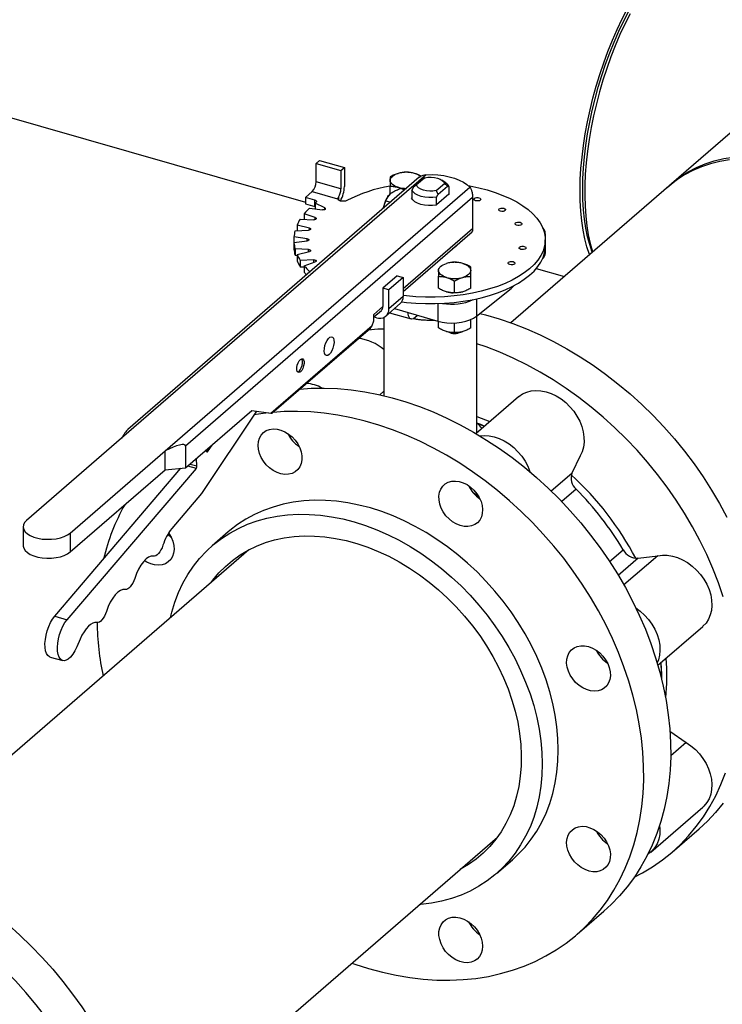
# Model space of a CAD drawing. Units: inches. Extents: x 156 to 492, y 221 to 426.
# Drawn here: x 345 to 355, y 394 to 407 of the extents above; entities that cross this region are included whole.
import ezdxf

# ---------------------------------------------------------------- set-up
doc = ezdxf.new("R2010")
doc.units = ezdxf.units.IN
doc.header["$MEASUREMENT"] = 0
doc.linetypes.add('SLD-SOLID', pattern=[0])

# ---------------------------------------------------------------- blocks, each defined once
blk = doc.blocks.new('A$C7D81531D')
at = {"color": 7, "linetype": 'SLD-SOLID'}
for p, q in [((124.067, 189.24), (173.101, 175.171)), ((176.207, 174.279), (176.587, 174.17))]:
    blk.add_line(p, q, dxfattribs=at)
at = {"color": 7, "linetype": 'Continuous'}
for p, q in [((179.194, 176.431), (178.027, 175.419)), ((173.244, 175.694), (173.29, 175.735)), ((173.244, 175.447), (173.244, 175.694)), ((173.244, 175.694), (173.579, 175.598)), ((173.29, 175.735), (173.625, 175.638)), ((173.579, 175.598), (173.625, 175.638)), ((173.579, 175.598), (173.579, 175.35)), ((173.625, 175.638), (173.625, 175.384)), ((174.724, 175.542), (170.626, 171.994)), ((174.634, 175.507), (170.712, 172.11)), ((173.579, 175.35), (173.244, 175.447)), ((174.68, 175.483), (174.556, 175.376)), ((174.707, 175.501), (174.596, 175.405)), ((174.68, 175.483), (174.707, 175.501)), ((174.861, 175.328), (174.972, 175.425)), ((174.991, 175.433), (174.939, 175.47)), ((174.972, 175.425), (175.012, 175.387)), ((171.215, 171.824), (175.313, 175.373)), ((173.101, 175.236), (173.194, 175.316)), ((173.194, 175.316), (173.532, 175.219)), ((174.242, 175.283), (174.242, 175.386)), ((174.439, 175.338), (174.379, 175.356)), ((174.556, 175.376), (174.535, 175.335)), ((174.535, 175.335), (174.535, 175.23)), ((174.596, 175.405), (174.556, 175.376)), ((174.888, 175.28), (174.861, 175.328)), ((174.888, 175.28), (175.012, 175.387)), ((175.012, 175.387), (175.033, 175.383)), ((175.033, 175.383), (175.033, 175.278)), ((175.033, 175.289), (175.037, 175.281)), ((177.992, 175.387), (175.866, 173.546)), ((175.351, 175.233), (171.489, 171.888)), ((173.227, 175.2), (173.101, 175.236)), ((173.101, 175.236), (173.101, 175.149)), ((173.227, 175.113), (173.227, 175.2)), ((173.361, 175.094), (173.232, 175.158)), ((173.232, 175.158), (173.232, 175.081)), ((173.532, 175.219), (173.538, 175.224)), ((173.538, 175.224), (173.538, 175.225)), ((173.546, 175.241), (173.546, 175.201)), ((174.186, 175.188), (174.246, 175.171)), ((174.21, 175.246), (174.205, 175.239)), ((174.535, 175.23), (174.531, 175.227)), ((174.535, 175.23), (174.535, 175.219)), ((174.867, 175.24), (174.888, 175.28)), ((175.033, 175.278), (174.867, 175.135)), ((174.867, 175.135), (174.867, 175.24)), ((175.033, 175.278), (175.037, 175.281)), ((175.351, 175.233), (175.351, 174.811)), ((173.101, 175.149), (173.227, 175.113)), ((173.154, 175.091), (173.331, 175.068)), ((173.227, 175.113), (173.232, 175.111)), ((173.361, 175.072), (173.361, 175.094)), ((174.863, 175.131), (174.867, 175.135)), ((173.031, 174.943), (173.213, 174.935)), ((173.234, 174.964), (173.084, 175.016)), ((173.084, 175.016), (173.084, 174.941)), ((173.234, 174.938), (173.234, 174.964)), ((172.961, 174.787), (173.143, 174.795)), ((173.154, 174.824), (172.988, 174.863)), ((172.988, 174.863), (172.988, 174.788)), ((173.154, 174.796), (173.154, 174.824)), ((175.351, 174.811), (174.418, 174.003)), ((174.418, 173.97), (175.344, 174.772)), ((173.123, 174.68), (172.947, 174.704)), ((172.947, 174.704), (172.947, 174.627)), ((172.947, 174.627), (173.123, 174.651)), ((172.947, 174.627), (172.947, 174.54)), ((173.123, 174.651), (173.123, 174.68)), ((176.329, 174.578), (176.329, 174.665)), ((176.331, 174.491), (176.331, 174.745)), ((173.143, 174.536), (172.961, 174.544)), ((172.961, 174.544), (172.961, 174.457)), ((172.988, 174.468), (173.154, 174.507)), ((173.143, 174.504), (173.143, 174.536)), ((175.074, 174.538), (175.074, 174.538)), ((172.961, 174.457), (172.988, 174.456)), ((172.988, 174.468), (172.988, 174.381)), ((173.213, 174.395), (173.031, 174.388)), ((173.031, 174.388), (173.031, 174.301)), ((173.084, 174.315), (173.234, 174.367)), ((173.213, 174.36), (173.213, 174.395)), ((173.031, 174.301), (173.084, 174.303)), ((173.084, 174.315), (173.084, 174.228)), ((173.174, 174.242), (173.154, 174.24)), ((173.154, 174.24), (173.154, 174.225)), ((174.338, 174.181), (174.145, 174.014)), ((174.418, 174.158), (174.225, 173.99)), ((174.338, 174.181), (174.418, 174.158)), ((174.418, 174.158), (174.418, 173.903)), ((174.892, 174.013), (174.892, 174.174)), ((175.109, 173.95), (175.109, 174.111)), ((175.327, 174.013), (175.327, 174.174)), ((174.225, 173.99), (174.145, 174.014)), ((174.145, 174.014), (174.145, 173.766)), ((174.225, 173.736), (174.225, 173.99)), ((175.403, 173.636), (175.871, 174.01)), ((175.871, 174.01), (175.917, 174.053)), ((175.871, 174.029), (175.871, 174.01)), ((174.418, 173.903), (174.225, 173.736)), ((175.403, 173.871), (175.403, 173.636)), ((174.145, 173.766), (174.023, 173.661)), ((174.023, 173.628), (174.123, 173.715)), ((174.184, 173.638), (174.377, 173.806)), ((174.302, 173.74), (174.302, 173.739)), ((174.302, 173.739), (174.883, 173.571)), ((174.883, 173.807), (174.883, 173.571)), ((174, 173.513), (174.023, 173.574)), ((174.023, 173.574), (174.023, 173.661)), ((174.023, 173.627), (174.058, 173.617)), ((174.158, 173.622), (174.158, 172.566)), ((174.234, 173.682), (174.523, 173.599)), ((174.559, 173.604), (174.616, 173.595)), ((174.607, 173.643), (174.577, 173.617)), ((174.606, 173.651), (174.607, 173.643)), ((174.892, 173.478), (174.892, 173.568)), ((175.327, 173.478), (175.327, 173.591)), ((175.41, 172.092), (175.41, 173.641)), ((172.635, 172.331), (174, 173.513)), ((172.651, 172.33), (173.975, 173.477)), ((175.109, 173.415), (175.109, 173.546)), ((174.158, 172.628), (174.102, 172.579)), ((175.971, 172.552), (175.398, 172.056)), ((171.489, 171.593), (172.38, 172.365)), ((172.444, 172.357), (171.703, 171.247)), ((172.38, 172.365), (172.635, 172.331)), ((175.41, 172.195), (175.511, 172.154)), ((170.626, 171.994), (169.348, 170.886)), ((171.489, 171.888), (171.489, 171.593)), ((171.793, 171.823), (171.846, 171.902)), ((169.937, 170.716), (171.215, 171.824)), ((171.215, 171.569), (171.215, 171.824)), ((171.639, 171.62), (171.633, 171.718)), ((171.762, 171.829), (171.77, 171.816)), ((171.764, 171.831), (171.793, 171.823)), ((176.797, 171.756), (176.688, 171.525)), ((169.727, 169.598), (171.426, 171.588)), ((169.894, 169.55), (171.633, 171.586)), ((171.215, 171.569), (171.489, 171.593)), ((171.633, 171.586), (171.519, 171.619)), ((171.549, 171.646), (171.639, 171.62)), ((169.937, 170.462), (171.215, 171.569)), ((176.408, 171.283), (176.688, 171.525)), ((176.745, 171.308), (176.551, 171.141)), ((171.703, 171.247), (171.302, 170.777)), ((175.434, 171.207), (175.364, 171.253)), ((169.302, 170.801), (169.302, 170.547)), ((169.937, 170.716), (169.937, 170.462)), ((172.063, 170.733), (171.847, 170.545)), ((172.338, 170.49), (167.561, 166.353)), ((177.195, 170.332), (177.379, 170.491)), ((177.842, 170.41), (177.388, 170.017)), ((177.579, 170.377), (177.842, 170.41)), ((177.579, 170.377), (177.312, 170.146)), ((169.727, 169.598), (169.894, 169.55)), ((177.846, 168.936), (178.449, 169.459)), ((170.07, 169.288), (170.024, 169.182)), ((177.03, 169.112), (177.023, 169.134)), ((169.667, 169.047), (169.834, 168.999)), ((178.007, 168.05), (178.225, 167.897)), ((178.225, 167.897), (178.017, 167.717)), ((177.75, 166.421), (178.449, 167.026)), ((178.037, 166.421), (178.399, 166.735)), ((170.889, 162.469), (175.686, 166.623)), ((175.671, 166.13), (175.887, 166.317)), ((176.757, 165.313), (177.119, 165.626))]:
    blk.add_line(p, q, dxfattribs=at)
at = {"color": 7, "linetype": 'Continuous', "flags": 128}
for points in [[(177.47, 177.71), (177.401, 177.571), (177.334, 177.428), (177.272, 177.279), (177.213, 177.128), (177.157, 176.973), (177.106, 176.815), (177.06, 176.656), (177.017, 176.496), (176.98, 176.336), (176.947, 176.176), (176.92, 176.016), (176.897, 175.859), (176.88, 175.703), (176.868, 175.551), (176.861, 175.402), (176.86, 175.257), (176.864, 175.117), (176.873, 174.983), (176.888, 174.854), (176.908, 174.732), (176.933, 174.617), (176.963, 174.51), (176.966, 174.499)], [(177.173, 177.202), (177.233, 177.353), (177.297, 177.499), (177.364, 177.641), (177.434, 177.778), (177.507, 177.909), (177.583, 178.034), (177.66, 178.152), (177.739, 178.263), (177.82, 178.366), (177.901, 178.461), (177.984, 178.548), (178.066, 178.625), (178.149, 178.693), (178.232, 178.752), (178.314, 178.801), (178.394, 178.84), (178.474, 178.868), (178.552, 178.887), (178.628, 178.895), (178.701, 178.893), (178.772, 178.88), (178.804, 178.871)], [(176.963, 174.496), (176.961, 174.501), (176.928, 174.6), (176.899, 174.707), (176.876, 174.822), (176.857, 174.943), (176.844, 175.07), (176.836, 175.204), (176.833, 175.342), (176.836, 175.486), (176.844, 175.633), (176.857, 175.783), (176.876, 175.937), (176.899, 176.092), (176.928, 176.249), (176.961, 176.406), (177, 176.564), (177.043, 176.721), (177.09, 176.876), (177.142, 177.03), (177.197, 177.181), (177.257, 177.329), (177.32, 177.473), (177.386, 177.612), (177.455, 177.746)], [(176.924, 174.462), (176.923, 174.466), (176.89, 174.569), (176.861, 174.679), (176.838, 174.797), (176.82, 174.921), (176.808, 175.052), (176.8, 175.188), (176.798, 175.33), (176.801, 175.476), (176.81, 175.626), (176.824, 175.78), (176.843, 175.936), (176.868, 176.094), (176.897, 176.254), (176.932, 176.414), (176.971, 176.574), (177.015, 176.734), (177.063, 176.892), (177.116, 177.049), (177.173, 177.202)], [(177.972, 175.369), (178.049, 175.438), (178.148, 175.513), (178.253, 175.58), (178.365, 175.638), (178.482, 175.687), (178.604, 175.727), (178.731, 175.758), (178.862, 175.778), (178.997, 175.79), (179.134, 175.791), (179.274, 175.783), (179.416, 175.765), (179.559, 175.738), (179.702, 175.701)], [(178.81, 175.743), (178.68, 175.721), (178.554, 175.69), (178.432, 175.649), (178.315, 175.599), (178.205, 175.54), (178.1, 175.472)], [(174.242, 175.466), (174.243, 175.48), (174.249, 175.494), (174.258, 175.508), (174.271, 175.52), (174.287, 175.532), (174.305, 175.543), (174.327, 175.552), (174.35, 175.56)], [(174.35, 175.372), (174.327, 175.38), (174.305, 175.389), (174.287, 175.4), (174.271, 175.412), (174.258, 175.424), (174.249, 175.438), (174.243, 175.452), (174.242, 175.466)], [(174.707, 175.501), (174.75, 175.508), (174.794, 175.509), (174.838, 175.506), (174.879, 175.497), (174.914, 175.484), (174.943, 175.466), (174.962, 175.447), (174.972, 175.425)], [(174.724, 175.542), (174.805, 175.544), (174.885, 175.54), (174.963, 175.53), (175.038, 175.515), (175.108, 175.495), (175.172, 175.47), (175.228, 175.441), (175.275, 175.408), (175.313, 175.373)], [(174.991, 175.433), (175.017, 175.409), (175.033, 175.383)], [(178.1, 175.472), (178.002, 175.395), (177.992, 175.387)], [(175.29, 175.396), (175.314, 175.391), (175.433, 175.367), (175.548, 175.337), (175.657, 175.303), (175.76, 175.264), (175.856, 175.222), (175.945, 175.175), (176.026, 175.125), (176.098, 175.072), (176.162, 175.016), (176.215, 174.957), (176.259, 174.896), (176.292, 174.834), (176.315, 174.771), (176.327, 174.707), (176.329, 174.642), (176.319, 174.578), (176.299, 174.514), (176.269, 174.452), (176.228, 174.391), (176.178, 174.332), (176.117, 174.275), (176.047, 174.221), (175.969, 174.169), (175.882, 174.122), (175.788, 174.078), (175.686, 174.038), (175.579, 174.003), (175.466, 173.972), (175.348, 173.946), (175.226, 173.925), (175.101, 173.909), (174.974, 173.899), (174.846, 173.893), (174.717, 173.894), (174.588, 173.899), (174.461, 173.91), (174.418, 173.915)], [(174.867, 175.24), (174.814, 175.234), (174.76, 175.233), (174.707, 175.239), (174.657, 175.25), (174.614, 175.266), (174.578, 175.286), (174.551, 175.31), (174.535, 175.335)], [(174.861, 175.328), (174.818, 175.322), (174.774, 175.32), (174.73, 175.324), (174.689, 175.333), (174.654, 175.346), (174.625, 175.363), (174.606, 175.383), (174.596, 175.405)], [(173.227, 175.2), (173.235, 175.197), (173.241, 175.193), (173.246, 175.189), (173.249, 175.185), (173.25, 175.18), (173.25, 175.176), (173.247, 175.171), (173.243, 175.167)], [(173.657, 175.194), (173.639, 175.187), (173.618, 175.184), (173.596, 175.184), (173.575, 175.187), (173.557, 175.194), (173.544, 175.203), (173.537, 175.213), (173.538, 175.224)], [(174.863, 175.131), (174.811, 175.126), (174.757, 175.126), (174.704, 175.131), (174.655, 175.142), (174.611, 175.158), (174.575, 175.178), (174.548, 175.202), (174.531, 175.227)], [(175.454, 175.199), (175.442, 175.192), (175.426, 175.188), (175.408, 175.188), (175.391, 175.191), (175.377, 175.197), (175.369, 175.205), (175.368, 175.214), (175.374, 175.222), (175.386, 175.229), (175.402, 175.233), (175.42, 175.234), (175.437, 175.231), (175.451, 175.225), (175.459, 175.217), (175.46, 175.208), (175.454, 175.199)], [(173.361, 175.094), (173.367, 175.09), (173.369, 175.085), (173.369, 175.08), (173.366, 175.075), (173.359, 175.071), (173.351, 175.068), (173.341, 175.067), (173.331, 175.068)], [(175.789, 175.059), (175.777, 175.052), (175.761, 175.048), (175.743, 175.047), (175.726, 175.05), (175.712, 175.056), (175.704, 175.064), (175.703, 175.073), (175.709, 175.082), (175.721, 175.089), (175.737, 175.093), (175.755, 175.093), (175.772, 175.09), (175.786, 175.084), (175.794, 175.076), (175.795, 175.067), (175.789, 175.059)], [(173.234, 174.964), (173.241, 174.96), (173.245, 174.956), (173.247, 174.951), (173.245, 174.946), (173.24, 174.941), (173.232, 174.938), (173.223, 174.936), (173.213, 174.935)], [(176.008, 174.869), (175.996, 174.862), (175.979, 174.858), (175.961, 174.858), (175.944, 174.861), (175.931, 174.867), (175.923, 174.875), (175.922, 174.884), (175.927, 174.892), (175.939, 174.899), (175.956, 174.903), (175.974, 174.904), (175.991, 174.901), (176.004, 174.895), (176.012, 174.887), (176.013, 174.878), (176.008, 174.869)], [(173.154, 174.824), (173.162, 174.822), (173.168, 174.818), (173.171, 174.813), (173.171, 174.808), (173.168, 174.803), (173.161, 174.799), (173.153, 174.796), (173.143, 174.795)], [(173.123, 174.68), (173.132, 174.678), (173.14, 174.675), (173.145, 174.67), (173.146, 174.665), (173.145, 174.661), (173.14, 174.656), (173.132, 174.653), (173.123, 174.651)], [(173.143, 174.536), (173.153, 174.535), (173.161, 174.532), (173.168, 174.528), (173.171, 174.523), (173.171, 174.518), (173.168, 174.513), (173.162, 174.509), (173.154, 174.507)], [(174.398, 173.83), (174.461, 173.823), (174.588, 173.812), (174.717, 173.807), (174.846, 173.806), (174.974, 173.812), (175.101, 173.822), (175.226, 173.838), (175.348, 173.859), (175.466, 173.885), (175.579, 173.916), (175.686, 173.951), (175.788, 173.991), (175.882, 174.035), (175.969, 174.082), (176.047, 174.134), (176.117, 174.188), (176.178, 174.245), (176.228, 174.304), (176.269, 174.365), (176.299, 174.427), (176.319, 174.491), (176.329, 174.555), (176.329, 174.578)], [(175.119, 174.569), (175.081, 174.542), (175.074, 174.538)], [(175.151, 174.605), (175.146, 174.599), (175.119, 174.569)], [(176.064, 174.545), (176.053, 174.538), (176.036, 174.534), (176.018, 174.533), (176.001, 174.536), (175.988, 174.542), (175.98, 174.55), (175.978, 174.559), (175.984, 174.568), (175.996, 174.575), (176.012, 174.579), (176.03, 174.579), (176.047, 174.576), (176.061, 174.57), (176.069, 174.562), (176.07, 174.553), (176.064, 174.545)], [(173.213, 174.395), (173.223, 174.395), (173.232, 174.393), (173.24, 174.39), (173.245, 174.385), (173.247, 174.38), (173.245, 174.375), (173.241, 174.371), (173.234, 174.367)], [(175.915, 174.339), (175.903, 174.332), (175.887, 174.328), (175.869, 174.328), (175.852, 174.331), (175.838, 174.337), (175.83, 174.345), (175.829, 174.354), (175.835, 174.362), (175.847, 174.369), (175.863, 174.373), (175.881, 174.374), (175.898, 174.371), (175.912, 174.365), (175.919, 174.357), (175.921, 174.348), (175.915, 174.339)], [(174.892, 174.253), (174.893, 174.267), (174.899, 174.281), (174.908, 174.295), (174.921, 174.308), (174.936, 174.319), (174.955, 174.33), (174.977, 174.339), (175, 174.347)], [(175, 174.159), (174.977, 174.167), (174.955, 174.176), (174.936, 174.187), (174.921, 174.199), (174.908, 174.212), (174.899, 174.225), (174.893, 174.239), (174.892, 174.253)], [(175.218, 174.347), (175.241, 174.339), (175.263, 174.33), (175.282, 174.319), (175.297, 174.308), (175.31, 174.295), (175.319, 174.281), (175.325, 174.267), (175.327, 174.253)], [(175.327, 174.253), (175.325, 174.239), (175.319, 174.225), (175.31, 174.212), (175.297, 174.199), (175.282, 174.187), (175.263, 174.176), (175.241, 174.167), (175.218, 174.159)], [(175.167, 173.954), (175.192, 173.959), (175.218, 173.965)], [(174.577, 173.617), (174.558, 173.604), (174.54, 173.598), (174.523, 173.599), (174.508, 173.607), (174.496, 173.622), (174.487, 173.643), (174.482, 173.669), (174.48, 173.687)], [(174.777, 173.584), (174.784, 173.584), (174.835, 173.585)], [(174.883, 173.571), (174.942, 173.557), (175.006, 173.548), (175.071, 173.545), (175.137, 173.547), (175.201, 173.555), (175.261, 173.569), (175.316, 173.587), (175.364, 173.61), (175.403, 173.636)], [(175.448, 173.672), (175.524, 173.653), (175.709, 173.599), (175.894, 173.537), (176.078, 173.465), (176.261, 173.384), (176.442, 173.295), (176.621, 173.197), (176.798, 173.091), (176.972, 172.977), (177.142, 172.856), (177.308, 172.727), (177.47, 172.591), (177.628, 172.449), (177.78, 172.3), (177.927, 172.145), (178.068, 171.984), (178.203, 171.819), (178.331, 171.649), (178.453, 171.474), (178.567, 171.296), (178.674, 171.114), (178.773, 170.929)], [(178.724, 167.078), (178.621, 166.954), (178.511, 166.838), (178.399, 166.735)], [(174.158, 173.463), (174.074, 173.46), (173.944, 173.45)], [(175.167, 173.419), (175.192, 173.423), (175.218, 173.43)], [(173.42, 173.119), (173.401, 173.107), (173.383, 173.106), (173.369, 173.117), (173.359, 173.138), (173.355, 173.167), (173.356, 173.202), (173.363, 173.24), (173.376, 173.277), (173.392, 173.31), (173.411, 173.336), (173.43, 173.353), (173.449, 173.36), (173.465, 173.355), (173.477, 173.339), (173.484, 173.313), (173.486, 173.281), (173.481, 173.244), (173.472, 173.206), (173.457, 173.171), (173.44, 173.141), (173.42, 173.119)], [(177.527, 166.082), (177.636, 166.14), (177.774, 166.223), (177.906, 166.315), (178.031, 166.416), (178.148, 166.524), (178.259, 166.64), (178.362, 166.764), (178.457, 166.895), (178.544, 167.033), (178.623, 167.178), (178.693, 167.329), (178.755, 167.486)], [(178.725, 169.856), (178.659, 170.048), (178.585, 170.239), (178.502, 170.428), (178.411, 170.615), (178.312, 170.8), (178.205, 170.982), (178.09, 171.16), (177.969, 171.335), (177.841, 171.505), (177.706, 171.671), (177.565, 171.831), (177.418, 171.986), (177.266, 172.135), (177.108, 172.278), (176.946, 172.413), (176.78, 172.542), (176.61, 172.664), (176.436, 172.778), (176.259, 172.884), (176.08, 172.981), (175.899, 173.071), (175.716, 173.151), (175.532, 173.223), (175.41, 173.265)], [(173.034, 172.888), (173.018, 172.879), (173.003, 172.881), (172.992, 172.893), (172.986, 172.916), (172.986, 172.945), (172.992, 172.977), (173.003, 173.009), (173.018, 173.036), (173.034, 173.055), (173.051, 173.064), (173.065, 173.062), (173.076, 173.05), (173.082, 173.027), (173.082, 172.998), (173.076, 172.966), (173.065, 172.934), (173.051, 172.907), (173.034, 172.888)], [(173.015, 172.893), (173.032, 172.913), (173.046, 172.94), (173.057, 172.971), (173.063, 173.004), (173.063, 173.033), (173.057, 173.055), (173.051, 173.064)], [(172.999, 172.884), (172.999, 172.884), (173.015, 172.893)], [(173.027, 172.656), (173.178, 172.666), (173.355, 172.669), (173.534, 172.662), (173.716, 172.645), (173.899, 172.619), (174.083, 172.583), (174.268, 172.538), (174.453, 172.484), (174.638, 172.42), (174.821, 172.347), (175.004, 172.265), (175.185, 172.175), (175.364, 172.076), (175.54, 171.969), (175.714, 171.854), (175.883, 171.732), (176.049, 171.602), (176.211, 171.465), (176.367, 171.322), (176.519, 171.172), (176.665, 171.017), (176.806, 170.856), (176.94, 170.69)], [(175.971, 172.552), (175.975, 172.555), (176.024, 172.589), (176.079, 172.614), (176.14, 172.63), (176.204, 172.636), (176.271, 172.632), (176.34, 172.618), (176.409, 172.595), (176.477, 172.563), (176.542, 172.522), (176.604, 172.473), (176.661, 172.418), (176.712, 172.357), (176.756, 172.291), (176.793, 172.222), (176.821, 172.151), (176.84, 172.079), (176.85, 172.008), (176.851, 171.939), (176.842, 171.873), (176.824, 171.812), (176.797, 171.756)], [(172.601, 172.336), (172.471, 172.318), (172.412, 172.308)], [(176.577, 170.376), (176.443, 170.542), (176.303, 170.703), (176.157, 170.859), (176.005, 171.008), (175.848, 171.152), (175.687, 171.289), (175.521, 171.418), (175.351, 171.541), (175.178, 171.656), (175.002, 171.763), (174.823, 171.861), (174.642, 171.952), (174.459, 172.033), (174.275, 172.106), (174.091, 172.17), (173.906, 172.224), (173.721, 172.27), (173.537, 172.305), (173.354, 172.332), (173.172, 172.348), (172.993, 172.355), (172.816, 172.352), (172.665, 172.342)], [(175.41, 172.286), (175.527, 172.241), (175.584, 172.217)], [(172.464, 171.897), (172.469, 171.949), (172.483, 171.995), (172.506, 172.036), (172.537, 172.07), (172.575, 172.096), (172.619, 172.112), (172.668, 172.119), (172.719, 172.116), (172.772, 172.103), (172.824, 172.081), (172.875, 172.05), (172.921, 172.011), (172.962, 171.967), (172.997, 171.917), (173.024, 171.864), (173.043, 171.809), (173.052, 171.754), (173.052, 171.701), (173.043, 171.652), (173.024, 171.608), (172.997, 171.571), (172.962, 171.541), (172.921, 171.52), (172.875, 171.508), (172.824, 171.507), (172.772, 171.515), (172.719, 171.532), (172.668, 171.559), (172.619, 171.593), (172.575, 171.635), (172.537, 171.683), (172.506, 171.734), (172.483, 171.789), (172.469, 171.844), (172.464, 171.897)], [(175.407, 172.064), (175.408, 172.067), (175.41, 172.092)], [(175.449, 172.026), (175.505, 172.03), (175.572, 172.026), (175.641, 172.013), (175.71, 171.989), (175.777, 171.957), (175.843, 171.916), (175.905, 171.868), (175.961, 171.812), (176.013, 171.751), (176.057, 171.686), (176.093, 171.617), (176.122, 171.546), (176.123, 171.541)], [(174.983, 171.379), (175.024, 171.401), (175.07, 171.413), (175.119, 171.416), (175.172, 171.41), (175.224, 171.393), (175.276, 171.368), (175.325, 171.334), (175.37, 171.293), (175.409, 171.246), (175.441, 171.195), (175.465, 171.141), (175.48, 171.086), (175.486, 171.032), (175.482, 170.98), (175.469, 170.933), (175.447, 170.891), (175.417, 170.856), (175.38, 170.83), (175.337, 170.812), (175.289, 170.804), (175.237, 170.806), (175.185, 170.818), (175.132, 170.839), (175.082, 170.869), (175.035, 170.906), (174.993, 170.95), (174.957, 171), (174.929, 171.052), (174.909, 171.107), (174.899, 171.162), (174.898, 171.215), (174.906, 171.265), (174.923, 171.309), (174.949, 171.348), (174.983, 171.379)], [(175.764, 169.797), (175.652, 169.934), (175.535, 170.066), (175.412, 170.192), (175.284, 170.312), (175.151, 170.425), (175.013, 170.532), (174.872, 170.631), (174.728, 170.723), (174.58, 170.806), (174.431, 170.881), (174.28, 170.948), (174.128, 171.006), (173.975, 171.054), (173.822, 171.094), (173.67, 171.124), (173.519, 171.144), (173.37, 171.155), (173.223, 171.157), (173.078, 171.149), (172.937, 171.131), (172.8, 171.104), (172.667, 171.067), (172.538, 171.021), (172.415, 170.966), (172.298, 170.902), (172.187, 170.83), (172.082, 170.749), (172.063, 170.733)], [(171.285, 169.578), (171.303, 169.652), (171.344, 169.787), (171.394, 169.917), (171.452, 170.041), (171.519, 170.16), (171.594, 170.271), (171.677, 170.375), (171.768, 170.472), (171.866, 170.561), (171.97, 170.642), (172.082, 170.715), (172.199, 170.779), (172.322, 170.834), (172.45, 170.88), (172.583, 170.916), (172.721, 170.944), (172.862, 170.961), (173.006, 170.97), (173.153, 170.968), (173.303, 170.957), (173.454, 170.936), (173.606, 170.906), (173.759, 170.867), (173.911, 170.818), (174.064, 170.76), (174.215, 170.694), (174.364, 170.619), (174.511, 170.535), (174.656, 170.444), (174.797, 170.344), (174.934, 170.238), (175.067, 170.124), (175.196, 170.004), (175.319, 169.878), (175.436, 169.747), (175.547, 169.61)], [(169.348, 170.886), (169.322, 170.858), (169.306, 170.827), (169.302, 170.796), (169.31, 170.765), (169.329, 170.735), (169.359, 170.707), (169.398, 170.683), (169.446, 170.663), (169.5, 170.647), (169.559, 170.636), (169.621, 170.632), (169.684, 170.633), (169.745, 170.639), (169.803, 170.652), (169.855, 170.669), (169.9, 170.691), (169.937, 170.716)], [(171.26, 170.719), (171.265, 170.712), (171.295, 170.66), (171.317, 170.606), (171.33, 170.551), (171.333, 170.497), (171.327, 170.447), (171.312, 170.4), (171.288, 170.36), (171.256, 170.328), (171.217, 170.303), (171.172, 170.288), (171.123, 170.283), (171.072, 170.287), (171.019, 170.301), (170.967, 170.324), (170.933, 170.345)], [(171.296, 170.658), (171.279, 170.67), (171.246, 170.697)], [(171.832, 170.052), (171.855, 170.083), (171.936, 170.18), (172.024, 170.268), (172.119, 170.349), (172.221, 170.421), (172.329, 170.485), (172.443, 170.541), (172.563, 170.587), (172.687, 170.623), (172.816, 170.651), (172.949, 170.669), (173.085, 170.677), (173.223, 170.676), (173.364, 170.665), (173.507, 170.644), (173.651, 170.614), (173.795, 170.575), (173.939, 170.527), (174.082, 170.469), (174.224, 170.403), (174.364, 170.328), (174.501, 170.245), (174.636, 170.155), (174.767, 170.056), (174.893, 169.951), (175.015, 169.839), (175.132, 169.721), (175.243, 169.597), (175.349, 169.468)], [(176.94, 170.69), (177.067, 170.519), (177.188, 170.344), (177.301, 170.165), (177.407, 169.983), (177.505, 169.798), (177.595, 169.61), (177.677, 169.421), (177.75, 169.23), (177.815, 169.038), (177.871, 168.845), (177.918, 168.653), (177.957, 168.461), (177.985, 168.27), (178.005, 168.08), (178.016, 167.892), (178.017, 167.707), (178.009, 167.525), (177.991, 167.346), (177.965, 167.17), (177.929, 166.999), (177.884, 166.833), (177.83, 166.671), (177.767, 166.515), (177.696, 166.365), (177.616, 166.221), (177.528, 166.084), (177.432, 165.954), (177.328, 165.831), (177.217, 165.715), (177.119, 165.626)], [(169.302, 170.547), (169.302, 170.542), (169.31, 170.511), (169.329, 170.481), (169.359, 170.453), (169.398, 170.429), (169.446, 170.408), (169.5, 170.393), (169.559, 170.382), (169.621, 170.377), (169.684, 170.378), (169.745, 170.385), (169.803, 170.397), (169.855, 170.415), (169.9, 170.436), (169.937, 170.462)], [(171.183, 170.552), (171.171, 170.519), (171.157, 170.489), (171.141, 170.462), (171.124, 170.439), (171.107, 170.422), (171.089, 170.41), (171.072, 170.403), (171.057, 170.403)], [(171.057, 170.403), (171.025, 170.403), (170.991, 170.391), (170.956, 170.367), (170.921, 170.331), (170.887, 170.286), (170.856, 170.232), (170.827, 170.172), (170.803, 170.106)], [(177.842, 170.41), (177.905, 170.419), (177.972, 170.417), (178.04, 170.406), (178.109, 170.386), (178.177, 170.356), (178.244, 170.318), (178.307, 170.271), (178.365, 170.218), (178.418, 170.158), (178.464, 170.094), (178.503, 170.026), (178.534, 169.955), (178.556, 169.883), (178.568, 169.812), (178.572, 169.742), (178.566, 169.675), (178.55, 169.613), (178.526, 169.555), (178.493, 169.504), (178.452, 169.461), (178.449, 169.459)], [(173.725, 164.925), (173.767, 164.911), (173.952, 164.852), (174.137, 164.802), (174.321, 164.761), (174.505, 164.73), (174.687, 164.709), (174.868, 164.697), (175.046, 164.695), (175.222, 164.703), (175.394, 164.72), (175.563, 164.747), (175.728, 164.783), (175.888, 164.829), (176.044, 164.884), (176.194, 164.948), (176.339, 165.022), (176.477, 165.104), (176.61, 165.195), (176.736, 165.294), (176.854, 165.402), (176.966, 165.517), (177.07, 165.64), (177.166, 165.77), (177.254, 165.908), (177.334, 166.051), (177.405, 166.202), (177.468, 166.357), (177.522, 166.519), (177.567, 166.685), (177.602, 166.857), (177.629, 167.032), (177.646, 167.211), (177.655, 167.393), (177.653, 167.579), (177.643, 167.766), (177.623, 167.956), (177.594, 168.147), (177.556, 168.339), (177.509, 168.532), (177.453, 168.724), (177.388, 168.916), (177.315, 169.107), (177.233, 169.296), (177.143, 169.484), (177.045, 169.669), (176.939, 169.851), (176.825, 170.03), (176.705, 170.205), (176.577, 170.376)], [(170.803, 170.106), (170.791, 170.074), (170.777, 170.043), (170.761, 170.017), (170.744, 169.994), (170.726, 169.976), (170.709, 169.964), (170.692, 169.958), (170.676, 169.958)], [(170.676, 169.958), (170.645, 169.958), (170.611, 169.945), (170.576, 169.921), (170.541, 169.886), (170.507, 169.84), (170.475, 169.786), (170.447, 169.726), (170.423, 169.661)], [(175.887, 166.317), (175.966, 166.39), (176.057, 166.487), (176.14, 166.592), (176.215, 166.703), (176.282, 166.821), (176.34, 166.945), (176.39, 167.075), (176.431, 167.211), (176.463, 167.351), (176.486, 167.495), (176.5, 167.643), (176.504, 167.795), (176.5, 167.949), (176.486, 168.105), (176.463, 168.263), (176.431, 168.421), (176.39, 168.58), (176.34, 168.739), (176.282, 168.897), (176.215, 169.054), (176.14, 169.209), (176.057, 169.361), (175.966, 169.51), (175.868, 169.656), (175.764, 169.797)], [(169.667, 169.047), (169.658, 169.05), (169.636, 169.067), (169.618, 169.094), (169.605, 169.131), (169.598, 169.176), (169.596, 169.227), (169.601, 169.283), (169.611, 169.342), (169.626, 169.401), (169.646, 169.458), (169.67, 169.511), (169.698, 169.558), (169.727, 169.598)], [(170.423, 169.661), (170.41, 169.628), (170.396, 169.598), (170.38, 169.571), (170.363, 169.548), (170.346, 169.53), (170.328, 169.518), (170.311, 169.512), (170.296, 169.512)], [(175.547, 169.61), (175.652, 169.468), (175.75, 169.323), (175.84, 169.174), (175.923, 169.021), (175.998, 168.867), (176.065, 168.71), (176.124, 168.552), (176.174, 168.393), (176.215, 168.234), (176.247, 168.075), (176.27, 167.918), (176.283, 167.762), (176.288, 167.607), (176.283, 167.456), (176.27, 167.308), (176.247, 167.164), (176.215, 167.023), (176.174, 166.888), (176.124, 166.758), (176.065, 166.634), (175.998, 166.516), (175.923, 166.404), (175.84, 166.3), (175.75, 166.203), (175.652, 166.114), (175.547, 166.033), (175.436, 165.96), (175.319, 165.896), (175.196, 165.841), (175.067, 165.795), (174.934, 165.759), (174.797, 165.732), (174.656, 165.714), (174.633, 165.712)], [(177.548, 169.71), (177.607, 169.666), (177.666, 169.612), (177.719, 169.553), (177.765, 169.488), (177.804, 169.42), (177.834, 169.35), (177.856, 169.278), (177.869, 169.206), (177.873, 169.137), (177.866, 169.07), (177.851, 169.007), (177.836, 168.969)], [(170.024, 169.182), (169.999, 169.13), (169.971, 169.085), (169.941, 169.047), (169.91, 169.02), (169.88, 169.003), (169.852, 168.997), (169.826, 169.002), (169.803, 169.019), (169.785, 169.046), (169.772, 169.082), (169.765, 169.127), (169.764, 169.179), (169.768, 169.235), (169.778, 169.293), (169.793, 169.352), (169.813, 169.41), (169.838, 169.463), (169.865, 169.51), (169.894, 169.55)], [(170.296, 169.512), (170.269, 169.513), (170.24, 169.504), (170.21, 169.487), (170.18, 169.461), (170.15, 169.428), (170.121, 169.387), (170.094, 169.34), (170.07, 169.288)], [(175.349, 169.468), (175.447, 169.335), (175.539, 169.197), (175.623, 169.056), (175.7, 168.912), (175.768, 168.765), (175.829, 168.617), (175.881, 168.468), (175.924, 168.318), (175.958, 168.168), (175.984, 168.019), (176, 167.871), (176.007, 167.725), (176.004, 167.581), (175.993, 167.441), (175.972, 167.304), (175.942, 167.172), (175.904, 167.044), (175.856, 166.922), (175.8, 166.806), (175.735, 166.695), (175.662, 166.592), (175.582, 166.496), (175.494, 166.407), (175.399, 166.326), (175.297, 166.254), (175.189, 166.19), (175.18, 166.185)], [(176.911, 169.188), (176.964, 169.168), (177.015, 169.139), (177.062, 169.103), (177.105, 169.059), (177.142, 169.011), (177.171, 168.958), (177.191, 168.904), (177.203, 168.849), (177.206, 168.795), (177.199, 168.745), (177.182, 168.7), (177.157, 168.66), (177.124, 168.629), (177.085, 168.605), (177.039, 168.591), (176.99, 168.587), (176.938, 168.593), (176.885, 168.608), (176.833, 168.632), (176.784, 168.665), (176.738, 168.705), (176.699, 168.752), (176.666, 168.802), (176.641, 168.856), (176.624, 168.911), (176.617, 168.965), (176.62, 169.017), (176.631, 169.065), (176.652, 169.108), (176.681, 169.144), (176.718, 169.171), (176.76, 169.19), (176.808, 169.199), (176.859, 169.198), (176.911, 169.188)], [(177.884, 168.969), (177.892, 168.817), (177.894, 168.758)], [(178.225, 167.897), (178.289, 167.853), (178.349, 167.801), (178.403, 167.743), (178.452, 167.68), (178.493, 167.613), (178.526, 167.543), (178.55, 167.472), (178.566, 167.4), (178.572, 167.329), (178.568, 167.262), (178.556, 167.198), (178.534, 167.138), (178.503, 167.086), (178.464, 167.04), (178.449, 167.026)], [(177.12, 166.609), (177.153, 166.559), (177.18, 166.505), (177.197, 166.451), (177.205, 166.396), (177.204, 166.344), (177.193, 166.295), (177.174, 166.252), (177.146, 166.215), (177.11, 166.186), (177.068, 166.167), (177.021, 166.156), (176.971, 166.156), (176.918, 166.165), (176.865, 166.184), (176.814, 166.211), (176.766, 166.247), (176.723, 166.29), (176.685, 166.338), (176.655, 166.39), (176.634, 166.444), (176.621, 166.499), (176.617, 166.553), (176.623, 166.603), (176.638, 166.65), (176.662, 166.69), (176.694, 166.722), (176.733, 166.747), (176.778, 166.762), (176.827, 166.767), (176.879, 166.763), (176.931, 166.749), (176.983, 166.726), (177.033, 166.694), (177.079, 166.655), (177.12, 166.609)], [(177.868, 166.782), (177.873, 166.724), (177.869, 166.656), (177.856, 166.592), (177.834, 166.533), (177.804, 166.48), (177.765, 166.434), (177.719, 166.397), (177.709, 166.39)], [(175.486, 165.153), (175.481, 165.101), (175.467, 165.054), (175.444, 165.014), (175.413, 164.98), (175.375, 164.954), (175.331, 164.938), (175.282, 164.931), (175.231, 164.934), (175.178, 164.947), (175.126, 164.969), (175.076, 165), (175.029, 165.039), (174.988, 165.083), (174.953, 165.133), (174.926, 165.186), (174.908, 165.241), (174.898, 165.296), (174.898, 165.349), (174.908, 165.398), (174.926, 165.442), (174.953, 165.479), (174.988, 165.509), (175.029, 165.53), (175.076, 165.542), (175.126, 165.543), (175.178, 165.535), (175.231, 165.518), (175.282, 165.491), (175.331, 165.456), (175.375, 165.415), (175.413, 165.367), (175.444, 165.316), (175.467, 165.261), (175.481, 165.206), (175.486, 165.153)]]:
    blk.add_lwpolyline(points, dxfattribs=at)
at = {"color": 7, "linetype": 'SLD-SOLID', "flags": 128}
for points in [[(167.115, 166.489), (167.147, 166.481), (167.332, 166.43), (167.516, 166.37), (167.701, 166.3), (167.884, 166.222), (168.066, 166.135), (168.245, 166.039), (168.423, 165.935), (168.597, 165.823), (168.768, 165.704), (168.935, 165.577), (169.099, 165.443), (169.257, 165.302), (169.411, 165.154), (169.559, 165.001), (169.702, 164.842), (169.838, 164.678), (169.968, 164.508), (170.091, 164.335), (170.207, 164.157), (170.316, 163.976), (170.417, 163.792), (170.51, 163.606), (170.595, 163.417), (170.672, 163.226), (170.74, 163.035), (170.799, 162.842), (170.85, 162.65), (170.891, 162.458), (170.924, 162.266), (170.947, 162.076), (170.961, 161.888), (170.966, 161.701)], [(170.603, 161.388), (170.599, 161.574), (170.585, 161.762), (170.562, 161.953), (170.529, 162.144), (170.488, 162.336), (170.437, 162.529), (170.378, 162.721), (170.31, 162.913), (170.233, 163.103), (170.148, 163.292), (170.055, 163.479), (169.954, 163.663), (169.845, 163.844), (169.729, 164.021), (169.606, 164.195), (169.476, 164.364), (169.34, 164.528), (169.197, 164.687), (169.049, 164.841), (168.895, 164.988), (168.737, 165.129), (168.573, 165.263), (168.406, 165.39), (168.235, 165.51), (168.06, 165.622), (167.883, 165.726), (167.703, 165.821), (167.522, 165.908), (167.339, 165.987), (167.154, 166.056), (167.102, 166.074)]]:
    blk.add_lwpolyline(points, dxfattribs=at)
at = {"color": 7, "linetype": 'Continuous'}
for centre, radius, start, end in [((174.459, 175.165), 0.41, 74.6026, 105.3975), ((174.521, 175.368), 0.197, 48.9612, 76.3825), ((173.054, 175.445), 0.19, 317.4099, 0.4857), ((173.366, 175.354), 0.213, 327.9666, 359.0708), ((173.214, 175.391), 0.411, 330.4643, 359.0348), ((174.599, 173.341), 2.079, 99.9511, 116.955), ((174.457, 175.757), 0.399, 254.4692, 270.5794), ((173.954, 174.241), 1.167, 127.5306, 128.2323), ((173.48, 175.278), 0.0782, 311.0395, 317.6708), ((174.506, 175.04), 0.359, 137.3295, 172.4053), ((173.758, 174.458), 0.875, 133.6163, 140.3781), ((173.543, 174.618), 0.607, 147.4977, 156.1288), ((173.421, 174.664), 0.476, 164.9999, 175.1491), ((176.217, 174.745), 0.113, 344.4104, 46.3167), ((173.421, 174.667), 0.476, 184.8502, 194.9989), ((173.421, 174.58), 0.476, 184.8502, 194.9989), ((176.207, 174.497), 0.124, 311.2101, 357.4022), ((173.543, 174.713), 0.606, 203.87, 212.5036), ((173.543, 174.626), 0.606, 203.87, 212.5036), ((175.109, 173.953), 0.41, 74.5994, 105.3991), ((173.759, 174.874), 0.876, 219.6252, 226.3778), ((173.725, 174.757), 0.831, 219.5344, 222.8556), ((175.109, 174.554), 0.41, 254.6026, 285.3975), ((175.106, 174.341), 0.391, 254.365, 267.7378), ((174.292, 173.899), 0.126, 312.4269, 2.2208), ((175.077, 174.454), 0.657, 258.681, 295.5032), ((174.102, 173.731), 0.123, 248.6157, 2.2333), ((174.079, 173.764), 0.0653, 312.3839, 2.2562), ((175.106, 173.806), 0.391, 254.365, 267.7378), ((173.748, 172.716), 0.624, 48.9347, 84.0174), ((175.109, 173.598), 0.194, 243.4919, 295.9938), ((173.063, 172.165), 0.569, 62.4545, 84.9167), ((174.174, 169.023), 3.407, 66.851, 68.7352), ((175.171, 171.872), 0.399, 39.4495, 53.1315), ((173.264, 172.25), 0.444, 205.7069, 236.111), ((171.779, 171.825), 0.0133, 224.7679, 349.9675), ((171.559, 171.618), 0.0801, 336.923, 1.6238), ((176.878, 171.459), 0.201, 160.9763, 228.5479), ((173.836, 168.405), 4.203, 27.9665, 47.4329), ((175.697, 171.548), 0.445, 205.731, 236.0552), ((173.748, 168.328), 4.226, 30.785, 44.8372), ((173.087, 169.731), 2.777, 150.5346, 166.7345), ((171.831, 170.355), 0.677, 141.458, 163.0952), ((177.571, 170.594), 0.218, 208.2136, 272.088), ((174.379, 169.607), 4.084, 181.3332, 191.514), ((177.417, 169.332), 0.445, 205.7245, 236.0627), ((175.004, 168.728), 2.893, 0.3264, 4.8339), ((175.228, 168.798), 2.739, 353.6684, 4.8972), ((177.417, 166.899), 0.445, 205.7312, 236.056), ((175.697, 165.676), 0.445, 205.729, 236.0582)]:
    blk.add_arc(centre, radius, start, end, dxfattribs=at)
for centre, major_axis, ratio, start_param, end_param in [((173.96, 173.525), (0.0269, 0.0588), 0.641742, 4.093727, 4.807452), ((172.594, 172.343), (0.0568, -0.0121), 0.074025, 5.513519, 6.227244), ((170.626, 171.913), (0.107, 0.206), 0.168016, 0.402191, 1.259263), ((171.215, 171.743), (0.271, 0.153), 0.226312, 6.156125, 7.726921)]:
    blk.add_ellipse(centre, major_axis=major_axis, ratio=ratio, start_param=start_param, end_param=end_param, dxfattribs=at)
for points, knots in [([(174.35, 175.56), (174.332, 175.554), (174.295, 175.542), (174.26, 175.522), (174.242, 175.512)], [0, 0, 0, 0, 0.494487, 1, 1, 1, 1]), ([(174.459, 175.575), (174.441, 175.574), (174.406, 175.573), (174.369, 175.565), (174.35, 175.56)], [0, 0, 0, 0, 0.495427, 1, 1, 1, 1]), ([(174.568, 175.56), (174.55, 175.564), (174.513, 175.573), (174.477, 175.574), (174.459, 175.575)], [0, 0, 0, 0, 0.494539, 1, 1, 1, 1]), ([(174.658, 175.521), (174.647, 175.528), (174.617, 175.544), (174.586, 175.554), (174.568, 175.56)], [0, 0, 0, 0, 0.390365, 1, 1, 1, 1]), ([(174.242, 175.512), (174.242, 175.506), (174.242, 175.495), (174.242, 175.476), (174.242, 175.466)], [0, 0, 0, 0, 0.495441, 1, 1, 1, 1]), ([(174.242, 175.466), (174.242, 175.455), (174.242, 175.432), (174.242, 175.401), (174.242, 175.386)], [0, 0, 0, 0, 0.494497, 1, 1, 1, 1]), ([(174.635, 175.506), (174.638, 175.509), (174.653, 175.523), (174.684, 175.537), (174.712, 175.541), (174.724, 175.542)], [0, 0, 0, 0, 0.138721, 0.628312, 1, 1, 1, 1]), ([(174.242, 175.386), (174.259, 175.386), (174.295, 175.385), (174.332, 175.376), (174.35, 175.372)], [0, 0, 0, 0, 0.495453, 1, 1, 1, 1]), ([(174.242, 175.284), (174.254, 175.293), (174.279, 175.311), (174.326, 175.335), (174.361, 175.349), (174.379, 175.356)], [0, 0, 0, 0, 0.327452, 0.66418, 1, 1, 1, 1]), ([(174.35, 175.372), (174.369, 175.366), (174.392, 175.359), (174.415, 175.347), (174.42, 175.344)], [0, 0, 0, 0, 0.781493, 1, 1, 1, 1]), ([(175.313, 175.373), (175.319, 175.364), (175.332, 175.347), (175.343, 175.31), (175.349, 175.276), (175.351, 175.251), (175.351, 175.238), (175.351, 175.233)], [0, 0, 0, 0, 0.276193, 0.563519, 0.750763, 0.894595, 1, 1, 1, 1]), ([(173.538, 175.225), (173.54, 175.229), (173.542, 175.234), (173.546, 175.24), (173.546, 175.241)], [0, 0, 0, 0, 0.832985, 1, 1, 1, 1]), ([(174.151, 175.088), (174.155, 175.105), (174.164, 175.141), (174.178, 175.172), (174.186, 175.188)], [0, 0, 0, 0, 0.49897, 1, 1, 1, 1]), ([(174.186, 175.188), (174.19, 175.205), (174.2, 175.238), (174.228, 175.268), (174.242, 175.284)], [0, 0, 0, 0, 0.492641, 1, 1, 1, 1]), ([(175.351, 174.811), (175.351, 174.804), (175.351, 174.79), (175.348, 174.777), (175.344, 174.774), (175.343, 174.773)], [0, 0, 0, 0, 0.341205, 0.680123, 1, 1, 1, 1]), ([(175.109, 174.362), (175.091, 174.361), (175.056, 174.361), (175.019, 174.352), (175, 174.347)], [0, 0, 0, 0, 0.495466, 1, 1, 1, 1]), ([(175.218, 174.347), (175.2, 174.352), (175.163, 174.361), (175.127, 174.361), (175.109, 174.362)], [0, 0, 0, 0, 0.494511, 1, 1, 1, 1]), ([(174.892, 174.253), (174.892, 174.242), (174.892, 174.219), (174.892, 174.189), (174.892, 174.174)], [0, 0, 0, 0, 0.494487, 1, 1, 1, 1]), ([(175.327, 174.299), (175.309, 174.309), (175.273, 174.329), (175.236, 174.341), (175.218, 174.347)], [0, 0, 0, 0, 0.495453, 1, 1, 1, 1]), ([(175.327, 174.253), (175.327, 174.263), (175.327, 174.282), (175.327, 174.293), (175.327, 174.299)], [0, 0, 0, 0, 0.494525, 1, 1, 1, 1]), ([(175.327, 174.174), (175.327, 174.188), (175.327, 174.219), (175.327, 174.242), (175.327, 174.253)], [0, 0, 0, 0, 0.495427, 1, 1, 1, 1]), ([(174.892, 174.174), (174.909, 174.173), (174.945, 174.172), (174.982, 174.163), (175, 174.159)], [0, 0, 0, 0, 0.495425, 1, 1, 1, 1]), ([(175, 174.159), (175.018, 174.153), (175.055, 174.141), (175.091, 174.121), (175.109, 174.111)], [0, 0, 0, 0, 0.494483, 1, 1, 1, 1]), ([(175.109, 174.111), (175.127, 174.121), (175.162, 174.14), (175.199, 174.153), (175.218, 174.159)], [0, 0, 0, 0, 0.495427, 1, 1, 1, 1]), ([(175.218, 174.159), (175.236, 174.163), (175.273, 174.172), (175.308, 174.173), (175.327, 174.174)], [0, 0, 0, 0, 0.494501, 1, 1, 1, 1]), ([(175, 173.965), (174.982, 173.971), (174.945, 173.983), (174.91, 174.003), (174.892, 174.013)], [0, 0, 0, 0, 0.494511, 1, 1, 1, 1]), ([(175.109, 173.95), (175.091, 173.951), (175.056, 173.952), (175.019, 173.96), (175, 173.965)], [0, 0, 0, 0, 0.495453, 1, 1, 1, 1]), ([(175.218, 173.965), (175.2, 173.961), (175.163, 173.952), (175.127, 173.951), (175.109, 173.95)], [0, 0, 0, 0, 0.494501, 1, 1, 1, 1]), ([(175.327, 174.013), (175.309, 174.003), (175.273, 173.984), (175.236, 173.971), (175.218, 173.965)], [0, 0, 0, 0, 0.495476, 1, 1, 1, 1]), ([(174.554, 173.605), (174.556, 173.605), (174.578, 173.6), (174.617, 173.594), (174.67, 173.588), (174.724, 173.585), (174.779, 173.583), (174.817, 173.584), (174.833, 173.585)], [0, 0, 0, 0, 0.022139, 0.252943, 0.419079, 0.594816, 0.825744, 1, 1, 1, 1]), ([(175, 173.43), (174.982, 173.436), (174.945, 173.448), (174.91, 173.468), (174.892, 173.478)], [0, 0, 0, 0, 0.494511, 1, 1, 1, 1]), ([(175.109, 173.415), (175.091, 173.415), (175.056, 173.416), (175.019, 173.425), (175, 173.43)], [0, 0, 0, 0, 0.495448, 1, 1, 1, 1]), ([(175.218, 173.43), (175.2, 173.425), (175.163, 173.416), (175.127, 173.415), (175.109, 173.415)], [0, 0, 0, 0, 0.494501, 1, 1, 1, 1]), ([(175.327, 173.478), (175.309, 173.468), (175.273, 173.448), (175.236, 173.436), (175.218, 173.43)], [0, 0, 0, 0, 0.495472, 1, 1, 1, 1])]:
    blk.add_open_spline(points, degree=3, knots=knots, dxfattribs=at)

msp = doc.modelspace()

# ---------------------------------------------------------------- block references
msp.add_blockref('A$C7D81531D', (175.934, 229.533))

doc.saveas('drawing.dxf')
